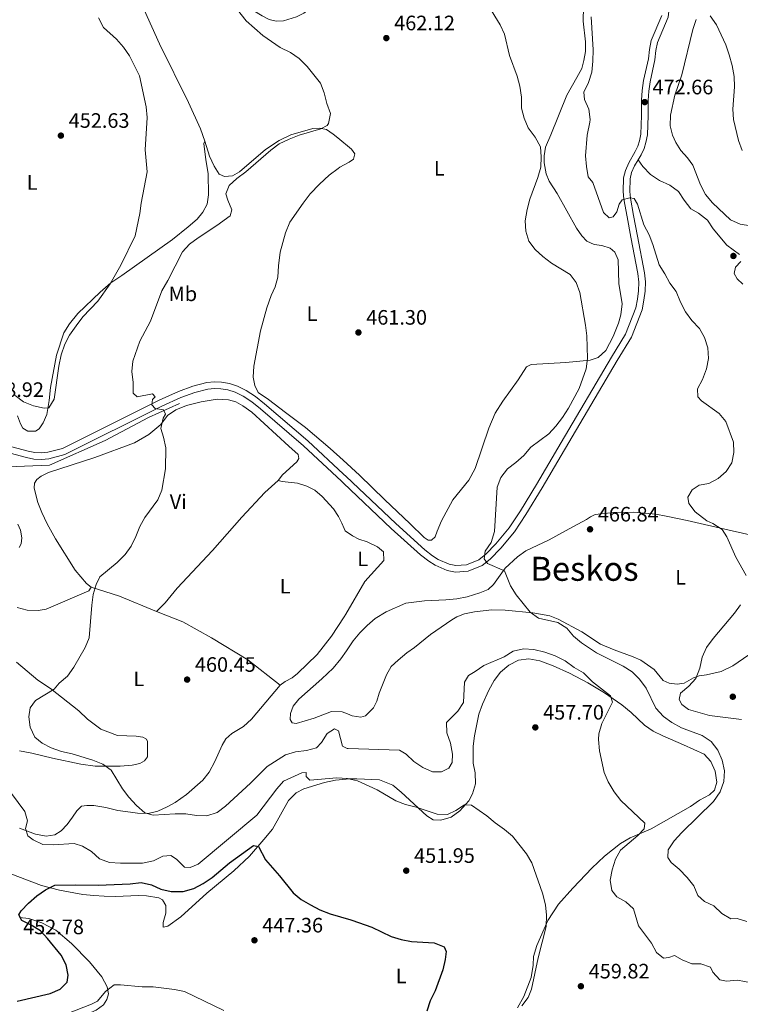
# Model space of a CAD drawing. Units: metres. Extents: x 614690 to 621621, y 4701617 to 4706360.
# Drawn here: x 618002 to 618347, y 4703494 to 4703966 of the extents above; entities that cross this region are included whole.
import ezdxf
from ezdxf.enums import TextEntityAlignment as Align

# ---------------------------------------------------------------- set-up
doc = ezdxf.new("R2010")
doc.units = ezdxf.units.M
doc.header["$MEASUREMENT"] = 0
doc.linetypes.add('DGN Style 3', pattern=[122.20432000000002, 87.28880000000001, -34.91552000000001])
for name, color, linetype, lineweight in [('Nivel 13', 7, 'Continuous', 0), ('Nivel 21', 7, 'Continuous', 0), ('Nivel 36', 7, 'Continuous', 0), ('Nivel 37', 7, 'Continuous', 0), ('Nivel 4', 7, 'Continuous', 0), ('Nivel 41', 7, 'Continuous', 0), ('Nivel 45', 7, 'Continuous', 0), ('Nivel 5', 7, 'Continuous', 0), ('Nivel 7', 7, 'Continuous', 0)]:
    doc.layers.add(name, color=color, linetype=linetype, lineweight=lineweight)
doc.styles.add('Style-Arial', font='txt')
doc.styles.add('Style-Arial Narrow', font='txt')
doc.styles.add('Style-Times New Roman', font='txt')

# ---------------------------------------------------------------- blocks, each defined once
blk = doc.blocks.new('5PATER')
at = {"layer": 'Nivel 7', "linetype": 'Continuous', "lineweight": 0}
h = blk.add_hatch(color=51, dxfattribs=at)
edge = h.paths.add_edge_path()
edge.add_ellipse((0.02776437997817993, 0.03495976328849792), major_axis=(-10.95721237942168, -11.10700355961716), ratio=0.9994222409660317, start_angle=0, end_angle=360)

msp = doc.modelspace()

# ---------------------------------------------------------------- linework, layer by layer
at = {"layer": 'Nivel 13', "color": 4, "linetype": 'Continuous', "lineweight": 0}
msp.add_polyline3d([(618078.4299999997, 4703781.779999999, 460.1), (618063.620000001, 4703775.109999999, 459.79), (618042.879999999, 4703764, 457.46), (618016.2100000009, 4703752.15, 455.97), (617996.2100000009, 4703751.41, 455), (617982.1400000006, 4703758.810000001, 455), (617960.6600000001, 4703758.810000001, 455), (617941.3999999985, 4703756.59, 453.45), (617911.7800000012, 4703755.85, 450), (617888.0799999982, 4703752.890000001, 448.8), (617874, 4703746.220000001, 447.72), (617867.3399999999, 4703734.369999999, 446.86), (617859.370000001, 4703715.66, 445.61), (617846.7800000012, 4703700.470000001, 445), (617820.8599999994, 4703674.550000001, 444.16), (617791.9699999988, 4703644.18, 440.66), (617743.0799999982, 4703590.84, 438.26), (617697.5199999996, 4703537.880000001, 435.69)], dxfattribs=at)
at = {"layer": 'Nivel 21', "color": 7, "linetype": 'Continuous', "lineweight": 0}
for points in [[(618298.4400000013, 4703898.59, 471.44), (618299.870000001, 4703901.050000001, 471.68), (618301.2899999991, 4703904.060000001, 472.19), (618302.1799999997, 4703906.9, 472.36), (618302.9299999997, 4703910.59, 472.36), (618303.3200000003, 4703919.790000001, 472.48), (618303.2699999996, 4703927.119999999, 472.7), (618303.5199999996, 4703931.6, 472.87), (618304.1799999997, 4703936.050000001, 472.87), (618306.5100000016, 4703946.49, 473.04), (618306.9800000004, 4703951, 473.04), (618307.8000000007, 4703954.810000001, 473.04), (618312.8999999985, 4703967.050000001, 473.21), (618313.3500000015, 4703971.290000001, 473.21), (618312.6099999994, 4703975.43, 473.21), (618311.7300000004, 4703978.24, 473.21), (618311.620000001, 4703980.76, 473.38), (618312.1700000018, 4703983.609999999, 473.38), (618314.8200000003, 4703990.33, 473.38)], [(618157.1799999997, 4703743.529999999, 462.85), (618180.0700000003, 4703721.800000001, 463.25), (618194.0799999982, 4703709.17, 463.52), (618198.0199999996, 4703706.119999999, 463.61), (618201.0799999982, 4703704.17, 463.69), (618206.8500000015, 4703701.689999999, 463.86), (618210.8399999999, 4703700.869999999, 464.2), (618216.9100000001, 4703701.279999999, 464.54), (618223.6700000018, 4703703.99, 464.71), (618227.5500000007, 4703707.15, 464.84), (618232.5500000007, 4703712.4, 465.22), (618239.1000000015, 4703720.290000001, 465.22), (618244.6600000001, 4703728.58, 465.65), (618252.4299999997, 4703741.369999999, 466.24), (618261.5, 4703756.74, 466.45), (618288.4800000004, 4703802.43, 467.09), (618295.2600000016, 4703813.609999999, 467.09), (618300.3200000003, 4703826.66, 467.43), (618301.2699999996, 4703831.24, 467.43), (618301.8599999994, 4703835.58, 467.6), (618301.9200000018, 4703840.040000001, 467.77), (618301.5100000016, 4703844.48, 467.77), (618298.0899999999, 4703862.050000001, 468.62), (618296.2899999991, 4703871.83, 469.56), (618294.7600000016, 4703880.18, 469.98), (618294.4400000013, 4703883.460000001, 470.15), (618294.6700000018, 4703889.51, 470.66), (618295.3500000015, 4703892.540000001, 471), (618296.8000000007, 4703895.76, 471.17), (618298.4400000013, 4703898.59, 471.44)], [(618157.1799999997, 4703743.529999999, 462.85), (618156.2199999988, 4703744.439999999, 462.84), (618137.9200000018, 4703761.449999999, 461.82), (618117.3200000003, 4703779.15, 461.35), (618113.1600000001, 4703782.540000001, 461.31), (618108.9800000004, 4703785.290000001, 461.31), (618105.1999999993, 4703787.130000001, 461.31), (618101.6999999993, 4703788.25, 460.97), (618098.2899999991, 4703788.84, 460.8), (618095.3500000015, 4703789.01, 460.8), (618092.129999999, 4703788.699999999, 460.8), (618085.8299999982, 4703787.040000001, 460.75), (618079.1799999997, 4703784.6, 460.36), (618070.0599999987, 4703780.52, 459.95), (618023.4600000009, 4703757.279999999, 458.93), (618015.9200000018, 4703755.220000001, 458.76), (618012.2600000016, 4703754.960000001, 458.42), (618008.6900000013, 4703755.1, 458.42), (618005.1900000013, 4703755.779999999, 458.08), (617997.2300000004, 4703758, 457.74)]]:
    msp.add_polyline3d(points, dxfattribs=at)
at = {"layer": 'Nivel 21', "color": 7, "linetype": 'DGN Style 3', "lineweight": 0}
for points in [[(618157.1000000015, 4703747.939999999, 462.77), (618158.379999999, 4703746.75, 462.84), (618182.2199999988, 4703724.130000001, 463.25), (618196.120000001, 4703711.609999999, 463.52), (618199.8399999999, 4703708.710000001, 463.61), (618202.5599999987, 4703706.98, 463.69), (618207.8000000007, 4703704.73, 463.86), (618211.0500000007, 4703704.060000001, 464.2), (618216.1999999993, 4703704.41, 464.54), (618222.0399999991, 4703706.75, 464.71), (618225.3900000006, 4703709.48, 464.84), (618230.1799999997, 4703714.5, 465.22), (618236.5599999987, 4703722.189999999, 465.22), (618241.9899999984, 4703730.290000001, 465.65), (618249.7100000009, 4703742.99, 466.24), (618261.5599999987, 4703763.07, 466.52), (618285.75, 4703804.040000001, 467.09), (618292.3999999985, 4703815.01, 467.09), (618297.2800000012, 4703827.560000001, 467.43), (618298.1400000006, 4703831.77, 467.43), (618298.6900000013, 4703835.810000001, 467.6), (618298.75, 4703839.92, 467.77), (618298.370000001, 4703844.029999999, 467.77), (618294.9800000004, 4703861.460000001, 468.62), (618293.1700000018, 4703871.25, 469.56), (618291.620000001, 4703879.75, 469.98), (618291.2600000016, 4703883.369999999, 470.15), (618291.5199999996, 4703889.91, 470.66), (618292.3299999982, 4703893.550000001, 471), (618293.9800000004, 4703897.210000001, 471.17), (618297.0599999987, 4703902.529999999, 471.68), (618298.3399999999, 4703905.210000001, 472.19), (618299.1099999994, 4703907.689999999, 472.36), (618299.7800000012, 4703910.970000001, 472.36), (618300.1499999985, 4703919.85, 472.48), (618300.1000000015, 4703927.199999999, 472.7), (618300.3599999994, 4703931.92, 472.87), (618301.0599999987, 4703936.630000001, 472.87), (618303.379999999, 4703947.01, 473.04), (618303.8500000015, 4703951.5, 473.04), (618304.7600000016, 4703955.75, 473.04), (618309.8000000007, 4703967.85, 473.21)], [(618298.4400000013, 4703898.59, 471.44), (618300.7699999996, 4703895.4, 471.44), (618304.4100000001, 4703891.52, 471.61), (618308.75, 4703888.640000001, 472.12), (618313.6900000013, 4703886.42, 472.12), (618317.8900000006, 4703883.369999999, 472.12), (618320.5100000016, 4703879.290000001, 472.46), (618323.6999999993, 4703875.060000001, 472.63), (618327.4400000013, 4703873, 472.97), (618331.6799999997, 4703869.73, 473.14), (618334.379999999, 4703865.51, 473.31), (618341.0399999991, 4703857.619999999, 473.48), (618347.129999999, 4703853.140000001, 473.65)], [(617998.1000000015, 4703761.050000001, 457.74), (618005.9200000018, 4703758.859999999, 458.08), (618009.0599999987, 4703758.26, 458.42), (618012.2100000009, 4703758.130000001, 458.42), (618015.379999999, 4703758.35, 458.76), (618022.3299999982, 4703760.25, 458.93), (618068.7100000009, 4703783.390000001, 459.95), (618077.9800000004, 4703787.540000001, 460.36), (618084.879999999, 4703790.07, 460.75), (618091.5700000003, 4703791.82, 460.8), (618095.2899999991, 4703792.189999999, 460.8), (618098.6499999985, 4703791.99, 460.8), (618102.4600000009, 4703791.34, 460.97), (618106.379999999, 4703790.08, 461.31), (618110.5500000007, 4703788.050000001, 461.31), (618115.0300000012, 4703785.1, 461.31), (618119.3500000015, 4703781.58, 461.35), (618140.0300000012, 4703763.810000001, 461.82), (618157.1000000015, 4703747.939999999, 462.77)]]:
    msp.add_polyline3d(points, dxfattribs=at)
at = {"layer": 'Nivel 36', "color": 92, "linetype": 'Continuous', "lineweight": 0, "extrusion": (0.05979773477711511, 0.1902271468674344, 0.979917273809479), "elevation": 932178.4672684026, "flags": 128}
msp.add_lwpolyline([(820926.0609959178, -4578619.441890411), (820945.2554459348, -4578621.146967668), (820959.4277040474, -4578621.146967664)], dxfattribs=at)
at = {"layer": 'Nivel 36', "color": 92, "linetype": 'Continuous', "lineweight": 0}
for points in [[(618109.0799999982, 4703986.810000001, 461.08), (618108.1400000006, 4703983.290000001, 460.68), (618107.8999999985, 4703979.369999999, 460.68), (618108.4400000013, 4703976.33, 460.34), (618110.0100000016, 4703973.470000001, 460.16), (618113.7199999988, 4703970.34, 460), (618118.1900000013, 4703967.630000001, 460), (618121.4800000004, 4703965.890000001, 460), (618124.9400000013, 4703965.130000001, 460.16), (618128.4200000018, 4703965.300000001, 460.68), (618134.620000001, 4703967.18, 461.02), (618138.0599999987, 4703968.960000001, 461.18), (618145.6099999994, 4703974.5, 461.86), (618151.7600000016, 4703980.57, 462.54), (618153.1400000006, 4703982.140000001, 462.74)], [(618090.7300000004, 4703907.540000001, 456.6), (618088.5199999996, 4703913.390000001, 456.26), (618082.8599999994, 4703926.07, 455.92), (618068.9200000018, 4703954.27, 456.08), (618061.5199999996, 4703970.57, 457.1), (618058.3000000007, 4703978.130000001, 457.32)], [(618272.1900000013, 4703971.960000001, 468.49), (618272.0500000007, 4703965.140000001, 468.15), (618273.1999999993, 4703955.220000001, 467.98), (618273.1600000001, 4703950.58, 467.81), (618272.4699999988, 4703946.279999999, 467.64), (618271.4699999988, 4703942.34, 467.64), (618269.120000001, 4703938.029999999, 467.64), (618264.3399999999, 4703929.6, 466.96), (618256.6400000006, 4703910.51, 465.43), (618253.9800000004, 4703904.609999999, 465.26), (618253.4200000018, 4703900.529999999, 465.1), (618253.370000001, 4703897.09, 465.1), (618254.3900000006, 4703891.9, 465.26), (618255.8500000015, 4703888.380000001, 465.77), (618259.6099999994, 4703882.390000001, 465.77), (618268.8299999982, 4703865.779999999, 465.77), (618271.3999999985, 4703862.23, 466.11), (618273.879999999, 4703859.67, 466.11), (618277.4400000013, 4703858.050000001, 466.28), (618281.129999999, 4703857.550000001, 466.45), (618285.1000000015, 4703856.24, 466.62), (618287.3299999982, 4703854.35, 466.62), (618288.8299999982, 4703850.699999999, 466.62), (618289.1400000006, 4703839.27, 466.45), (618290.7399999984, 4703829.51, 466.11), (618290.1499999985, 4703824.220000001, 465.94), (618289.0599999987, 4703820.33, 465.77), (618286.5300000012, 4703813.890000001, 465.77), (618282.9499999993, 4703807.210000001, 465.6), (618279.3399999999, 4703803.75, 465.6), (618275.5199999996, 4703802.560000001, 465.43), (618263.8500000015, 4703801.449999999, 465.1), (618247.2399999984, 4703800.529999999, 463.9), (618244.9800000004, 4703799.300000001, 463.74), (618240.879999999, 4703793.029999999, 463.74), (618233.5199999996, 4703782.810000001, 463.4), (618229.9699999988, 4703777.15, 462.88), (618226.8299999982, 4703769.93, 462.72), (618220.2800000012, 4703750.58, 462.72), (618217.2699999996, 4703745, 462.72), (618209.5700000003, 4703735.5, 462.72), (618204.0799999982, 4703725.439999999, 462.72), (618202.120000001, 4703720.540000001, 463.22), (618201.1499999985, 4703717.76, 463.22), (618199.4100000001, 4703716.290000001, 463.22), (618197.7600000016, 4703716.290000001, 463.22), (618195.879999999, 4703717.550000001, 463.22), (618189.0199999996, 4703724.16, 463.22), (618176.9400000013, 4703735.550000001, 462.38), (618164.870000001, 4703747.380000001, 461.86), (618156.9899999984, 4703754.5, 461.58)], [(618326.25, 4703965.939999999, 470.07), (618324.6499999985, 4703961.029999999, 470.24), (618319.370000001, 4703939.4, 471.09), (618316.0799999982, 4703929.630000001, 471.6), (618313.9600000009, 4703919.960000001, 471.77), (618313.879999999, 4703914.92, 471.77), (618314.9200000018, 4703910.439999999, 471.77), (618316.4800000004, 4703906.869999999, 471.77), (618318.9299999997, 4703903.15, 471.77), (618322.1400000006, 4703899.550000001, 471.77), (618324.6799999997, 4703896.050000001, 471.6), (618328.3099999987, 4703886.59, 471.6), (618330.8299999982, 4703881.98, 471.6), (618334.1099999994, 4703878.01, 471.6), (618342.6900000013, 4703869.859999999, 471.43), (618347.3200000003, 4703867.689999999, 471.26), (618352.4200000018, 4703866.93, 471.09)], [(618154.379999999, 4703909.109999999, 461.48), (618152.25, 4703910.84, 461.36), (618149.0500000007, 4703913.07, 460.84), (618145.7300000004, 4703913.83, 460.68), (618142.4299999997, 4703913.689999999, 460.5), (618131.9100000001, 4703910.640000001, 460), (618126.3099999987, 4703907.810000001, 459.82), (618119.7699999996, 4703903.529999999, 459.48), (618107.3500000015, 4703892.9, 459.14), (618104, 4703890.9, 459.14), (618100.1600000001, 4703890.6, 458.8), (618097.4699999988, 4703891.699999999, 458.64), (618095.120000001, 4703895.51, 458.3), (618092.8900000006, 4703900.300000001, 457.78), (618090.7300000004, 4703907.540000001, 456.6)], [(618090.7300000004, 4703907.540000001, 456.6), (618090.25, 4703906.43, 456.6), (618091.1000000015, 4703898.57, 456.6), (618092.2600000016, 4703892.07, 456.6), (618092.4299999997, 4703881.810000001, 456.94), (618091.7699999996, 4703877.279999999, 457.28), (618089.6600000001, 4703873.460000001, 457.28), (618086.9800000004, 4703870.15, 457.28), (618082.7300000004, 4703866.390000001, 456.94), (618075.0799999982, 4703860.359999999, 456.42), (618050.8900000006, 4703843.140000001, 455.06), (618045.620000001, 4703839.630000001, 455.06), (618040.4100000001, 4703835.140000001, 455.06), (618029.6999999993, 4703824.869999999, 454.72), (618025.6900000013, 4703819.939999999, 454.72), (618023.0300000012, 4703815.6, 454.56), (618019.4800000004, 4703805, 454.56), (618016.6000000015, 4703789.48, 454.72), (618016.0700000003, 4703783.210000001, 454.72), (618014.9499999993, 4703776.51, 455.4), (618013.1900000013, 4703772.41, 455.92), (618011.1499999985, 4703769.65, 455.92), (618009.4299999997, 4703768.540000001, 456.08), (618005.8200000003, 4703768.51, 456.08), (618003.4499999993, 4703770, 456.08), (618002.2100000009, 4703771.949999999, 456.08), (618000.7600000016, 4703775.779999999, 455.92)], [(618154.620000001, 4703894.43, 463.06), (618155.4200000018, 4703895.01, 463.06), (618159.9499999993, 4703897.43, 462.88), (618161.8999999985, 4703898.939999999, 462.54), (618162.6000000015, 4703901.51, 462.2), (618160.9699999988, 4703903.779999999, 461.86), (618154.379999999, 4703909.109999999, 461.48)], [(618156.9899999984, 4703754.5, 461.58), (618150.6900000013, 4703760.210000001, 461.36), (618138.8900000006, 4703770.25, 461.36), (618129.2800000012, 4703777.42, 461.18), (618121.25, 4703783.66, 461.36), (618116.2600000016, 4703787.050000001, 461.36), (618114.5700000003, 4703790.439999999, 461.52), (618113.870000001, 4703794.34, 461.52), (618114.1099999994, 4703799.640000001, 462.04), (618117.379999999, 4703816.58, 461.86), (618120.3599999994, 4703827.68, 462.04), (618122.4400000013, 4703833.51, 462.04), (618124.379999999, 4703837.74, 462.04), (618125.6700000018, 4703842.34, 462.2), (618125.9499999993, 4703847.810000001, 462.54), (618126.8000000007, 4703854.25, 462.54), (618129.3299999982, 4703863.640000001, 462.72), (618131.4699999988, 4703868.66, 462.72), (618137.7399999984, 4703877.890000001, 463.06), (618141.25, 4703882.25, 463.06), (618145.6099999994, 4703886.859999999, 463.06), (618150.2800000012, 4703891.279999999, 463.06), (618154.620000001, 4703894.43, 463.06)], [(618348.6600000001, 4703839.040000001, 474.21), (618345.9600000009, 4703841.609999999, 474.21), (618344.4600000009, 4703844.1, 474.21), (618345.2100000009, 4703847.109999999, 474.21), (618347.6799999997, 4703849.859999999, 474.04)], [(618036.1700000018, 4703693.630000001, 460.33), (618033.9400000013, 4703695.470000001, 460.5), (618028.4100000001, 4703701.82, 460.5), (618019.0599999987, 4703716.880000001, 459.82), (618015.0700000003, 4703723.99, 459.65), (618012.4100000001, 4703729.540000001, 459.31), (618010.5399999991, 4703734.279999999, 459.31), (618008.8500000015, 4703741.140000001, 458.97), (618009.0100000016, 4703743.59, 458.8), (618010.0399999991, 4703745.35, 458.8), (618012.1799999997, 4703746.939999999, 458.8), (618015.620000001, 4703748.710000001, 458.8), (618037.9200000018, 4703755.859999999, 458.63), (618056.9699999988, 4703762.869999999, 458.8), (618063.8099999987, 4703766.869999999, 459.31), (618069.5199999996, 4703771.710000001, 459.65), (618072.8000000007, 4703775.99, 460.16), (618076.7100000009, 4703778.73, 460.33), (618081.8000000007, 4703780.73, 460.5), (618088.8999999985, 4703782.630000001, 460.67), (618096.6000000015, 4703783.85, 461.01), (618101.9800000004, 4703783.57, 460.84), (618105.4800000004, 4703782.529999999, 460.84), (618108.8200000003, 4703780.699999999, 460.84), (618113.2300000004, 4703777.59, 460.67), (618130.879999999, 4703761.369999999, 460.84), (618135.3599999994, 4703757.24, 461.18), (618135.7100000009, 4703755.359999999, 461.18), (618134.8200000003, 4703753.82, 461.18), (618127.9200000018, 4703747.5, 461.35), (618125.879999999, 4703744.84, 461.35)], [(618125.879999999, 4703744.84, 461.35), (618119.4400000013, 4703739.130000001, 461.52), (618108.370000001, 4703727.27, 461.35), (618094.3399999999, 4703711.290000001, 461.01), (618077.3399999999, 4703693.119999999, 461.18), (618071.5799999982, 4703686.189999999, 461.01), (618067.5, 4703682.029999999, 460.67)], [(618125.879999999, 4703744.84, 461.35), (618127.6999999993, 4703744.34, 461.35), (618135.0300000012, 4703743.560000001, 461.35), (618139.629999999, 4703742.1, 461.52), (618143.4100000001, 4703740.17, 461.69), (618146.9800000004, 4703737.17, 462.03), (618152.3000000007, 4703731.27, 462.2), (618154.7399999984, 4703727.640000001, 462.2), (618156.3000000007, 4703724.300000001, 462.71), (618157.5500000007, 4703721.76, 462.71)], [(618158.5399999991, 4703663.199999999, 462.63), (618161.7199999988, 4703667.890000001, 462.63), (618164.9899999984, 4703671.77, 462.63), (618168.4800000004, 4703675.369999999, 462.63), (618172.2699999996, 4703678.65, 462.63), (618177.620000001, 4703681.890000001, 462.63), (618187, 4703686.01, 462.63), (618196.0399999991, 4703687.09, 462.97), (618206.3099999987, 4703687.57, 463.14), (618211.4899999984, 4703688.140000001, 463.48), (618216.4200000018, 4703689.08, 463.65), (618222.5399999991, 4703690.960000001, 464.33), (618226.5, 4703692.59, 464.5), (618229.1600000001, 4703694.970000001, 464.67), (618234.7600000016, 4703702.84, 465.01), (618240.5799999982, 4703708.290000001, 465.18), (618244.620000001, 4703711.040000001, 465.18), (618255.7800000012, 4703716.300000001, 465.52), (618265.3299999982, 4703721.609999999, 466.03), (618273.6999999993, 4703726.199999999, 466.03), (618275.6000000015, 4703727.35, 466.37), (618277.8200000003, 4703728.540000001, 466.37), (618286.629999999, 4703729.560000001, 466.71), (618296.2600000016, 4703729.58, 467.22), (618306.9899999984, 4703728.640000001, 467.9), (618311.9100000001, 4703727.75, 468.24), (618322.0300000012, 4703725.57, 468.41), (618342.1999999993, 4703721.040000001, 469.6), (618367.6499999985, 4703715.310000001, 470.62)], [(618000.9400000013, 4703723.890000001, 455.4), (618002.2800000012, 4703720.949999999, 455.74), (618002.8500000015, 4703717.33, 455.91), (618002.5500000007, 4703714.48, 456.08), (618001.6099999994, 4703712.630000001, 456.08)], [(618157.5500000007, 4703721.76, 462.71), (618158.0300000012, 4703720.77, 462.71), (618161.5300000012, 4703718.27, 462.71), (618164.4800000004, 4703716.76, 462.71), (618168.5, 4703715.449999999, 462.71), (618173.4600000009, 4703712.99, 462.71), (618176.3399999999, 4703710.640000001, 462.71), (618176.4499999993, 4703706.49, 462.71), (618167.3900000006, 4703696.439999999, 462.54), (618158.2399999984, 4703680.710000001, 462.54)], [(618010.7199999988, 4703682.470000001, 458.8), (618014.5300000012, 4703683.17, 458.97), (618035.1000000015, 4703691.92, 460.33), (618036.1700000018, 4703693.630000001, 460.33)], [(618000.6799999997, 4703683.99, 458.12), (618005.5100000016, 4703682.66, 458.63), (618010.7199999988, 4703682.470000001, 458.8)], [(618067.5, 4703682.029999999, 460.67), (618080.1099999994, 4703677.09, 460.5), (618093.8999999985, 4703669.310000001, 460.67), (618111.3099999987, 4703658.84, 461.01), (618126.75, 4703646.699999999, 462.71)], [(618158.2399999984, 4703680.710000001, 462.54), (618157.5199999996, 4703679.460000001, 462.54), (618151.3399999999, 4703670.140000001, 462.54), (618144.5399999991, 4703661.41, 462.54), (618135.1099999994, 4703652.35, 462.54), (618132.4699999988, 4703650.189999999, 462.71), (618129.1600000001, 4703648.460000001, 462.71), (618126.75, 4703646.699999999, 462.71)], [(618356.629999999, 4703664.790000001, 471.98), (618343.8299999982, 4703656.029999999, 471.81), (618338.3099999987, 4703653.18, 471.47), (618331.2699999996, 4703651.67, 470.96), (618327.7800000012, 4703651.09, 470.45), (618325.0399999991, 4703650.18, 470.28), (618320.4699999988, 4703647.66, 469.94), (618317.1099999994, 4703647.210000001, 469.43), (618313.379999999, 4703647.619999999, 468.92), (618310.5100000016, 4703648.939999999, 468.58), (618306.2300000004, 4703654.140000001, 468.24), (618299.75, 4703658.720000001, 467.56), (618296.129999999, 4703660.33, 467.22), (618286.9899999984, 4703663.640000001, 466.88), (618280.4600000009, 4703666.35, 466.37), (618271.4100000001, 4703672.23, 465.69), (618260.0399999991, 4703678.380000001, 465.69), (618256.120000001, 4703680.01, 465.52), (618247.9499999993, 4703681.300000001, 465.35), (618234.75, 4703682.689999999, 465.35), (618228.3299999982, 4703682.859999999, 465.18), (618219.9699999988, 4703681.890000001, 464.67), (618215.1700000018, 4703680.859999999, 464.16), (618211.5700000003, 4703679.529999999, 464.16), (618209.0799999982, 4703678.040000001, 463.99), (618198.8500000015, 4703670.92, 463.99), (618191.2399999984, 4703664.76, 463.82), (618187.4600000009, 4703662.140000001, 463.65), (618183.4499999993, 4703658.73, 463.65), (618180.0599999987, 4703655.57, 463.31), (618177.8200000003, 4703651.710000001, 463.31), (618174.3200000003, 4703642.85, 463.14), (618173.1400000006, 4703639.040000001, 463.14), (618171.5899999999, 4703635.880000001, 463.14), (618167.7300000004, 4703631.93, 463.14), (618165.5300000012, 4703631.359999999, 462.97), (618161.3200000003, 4703632.060000001, 462.8), (618159.0500000007, 4703632.92, 462.8)], [(618159.0500000007, 4703632.92, 462.8), (618156.5100000016, 4703633.880000001, 462.8), (618151.3399999999, 4703633.98, 462.8), (618143.1000000015, 4703630.82, 462.8), (618134.379999999, 4703628.34, 462.63), (618132.4699999988, 4703628.699999999, 462.63), (618131.620000001, 4703630.199999999, 462.63), (618131.7899999991, 4703633.09, 462.63), (618132.9600000009, 4703636.630000001, 462.63), (618135.8099999987, 4703640.02, 462.63), (618146.7300000004, 4703649.67, 462.63), (618152.1400000006, 4703654.869999999, 462.63), (618155.870000001, 4703659.27, 462.63), (618158.5399999991, 4703663.199999999, 462.63)], [(618001.8299999982, 4703615.27, 456.25), (618007.6400000006, 4703614.130000001, 456.59), (618017.6400000006, 4703611.67, 457.44), (618031.120000001, 4703608.76, 457.78), (618038.0500000007, 4703607.9, 458.63), (618049.9899999984, 4703607.790000001, 459.99), (618055.75, 4703608.26, 460.33), (618059.4299999997, 4703609.09, 460.67), (618061.6999999993, 4703610.41, 460.84), (618063.2199999988, 4703612.33, 461.01), (618063.1499999985, 4703619.6, 460.84), (618062.6900000013, 4703620.73, 460.84), (618060.8500000015, 4703621.800000001, 460.84), (618057.6999999993, 4703622.199999999, 461.01), (618048.7899999991, 4703622.58, 461.18), (618040.7600000016, 4703625.52, 460.67), (618034.3900000006, 4703630.42, 460.16), (618030.2199999988, 4703634.369999999, 459.99), (618016.6000000015, 4703645.09, 459.99), (618010.5599999987, 4703649.09, 459.82), (618000.3200000003, 4703657.66, 459.14)], [(618159.5799999982, 4703601.720000001, 454.93), (618163.5399999991, 4703601.82, 455.06), (618174.3599999994, 4703601.25, 455.23), (618180.7600000016, 4703598.720000001, 455.23), (618184.8500000015, 4703595.35, 455.06), (618197.1600000001, 4703584.050000001, 454.55), (618200.2199999988, 4703582.130000001, 454.38), (618203.8299999982, 4703581.949999999, 454.38), (618208.7699999996, 4703583.41, 454.38), (618213, 4703586.460000001, 454.38), (618217.3299999982, 4703591.25, 455.06), (618218.9800000004, 4703594.550000001, 455.57), (618220.5399999991, 4703599.449999999, 455.91), (618220.3299999982, 4703604.720000001, 455.91), (618219.3000000007, 4703609.34, 456.76), (618219.3399999999, 4703617.449999999, 456.93), (618219.9200000018, 4703622.43, 457.1), (618222.120000001, 4703632.710000001, 458.12), (618223.7699999996, 4703637.52, 458.12), (618226.8099999987, 4703644.300000001, 458.29), (618229.3399999999, 4703648.91, 458.8), (618232.4400000013, 4703652.93, 458.8), (618236.4499999993, 4703656.25, 458.97), (618241.1600000001, 4703658.710000001, 459.14), (618246.0799999982, 4703659.33, 458.97), (618251.3099999987, 4703658.34, 458.97), (618257.7100000009, 4703655.98, 458.63), (618265.5899999999, 4703652.42, 458.8), (618274.2899999991, 4703647.73, 459.48), (618282.3299999982, 4703643.01, 459.82), (618290.6099999994, 4703637.32, 460.5), (618295.0599999987, 4703633.630000001, 460.84), (618301.5100000016, 4703627.49, 461.69), (618305.6700000018, 4703624.67, 462.03), (618310.25, 4703622.449999999, 462.03), (618320.2199999988, 4703618.140000001, 462.71), (618330.1400000006, 4703613.560000001, 462.88), (618333.3900000006, 4703610.08, 463.22), (618335.4100000001, 4703605.390000001, 463.22), (618336.2600000016, 4703600.15, 463.22), (618335.129999999, 4703596.390000001, 463.39), (618332.620000001, 4703594.09, 463.22), (618327.9600000009, 4703591.49, 463.05), (618323.5199999996, 4703588.529999999, 462.71), (618304.6400000006, 4703577.82, 461.18), (618294.5899999999, 4703573.529999999, 460.16), (618289.9699999988, 4703570.84, 459.82), (618282.3200000003, 4703564.609999999, 458.63), (618276.2899999991, 4703558.880000001, 457.95), (618270.2800000012, 4703552.66, 456.93), (618267.120000001, 4703549.27, 455.91), (618260.2300000004, 4703541.699999999, 455.23), (618255.1600000001, 4703533.859999999, 455.06), (618249.8299999982, 4703521.84, 454.89), (618248.3099999987, 4703516.619999999, 454.89), (618248.0599999987, 4703512.43, 454.89), (618247.1400000006, 4703506.439999999, 454.89), (618243.7199999988, 4703497.4, 454.89), (618240.6799999997, 4703491.949999999, 454.89)], [(618126.75, 4703646.699999999, 462.71), (618112.9800000004, 4703630.4, 462.71), (618109.2699999996, 4703626.890000001, 462.54), (618103.5599999987, 4703623.529999999, 462.37), (618100.6799999997, 4703620.93, 462.2), (618098.9899999984, 4703617.99, 462.03), (618095.5199999996, 4703610.109999999, 461.69), (618092.8000000007, 4703604.970000001, 461.35), (618089.75, 4703601.08, 461.18), (618081.8500000015, 4703594.26, 461.01), (618076.3500000015, 4703590.49, 460.84), (618072.5500000007, 4703588.41, 460.84), (618068.0799999982, 4703586.34, 460.5), (618063.5, 4703585.130000001, 460.16), (618058.4200000018, 4703585.27, 460.16), (618055, 4703585.810000001, 460.16), (618048.9200000018, 4703586.65, 459.48), (618043.2100000009, 4703588.1, 459.31), (618037.4800000004, 4703588.970000001, 458.46), (618034.1400000006, 4703589.060000001, 458.12), (618031.5, 4703588.640000001, 457.44), (618029.2100000009, 4703586.43, 456.93), (618027.2100000009, 4703583.369999999, 456.93), (618024.6099999994, 4703579.83, 456.42), (618021.8200000003, 4703576.91, 456.25), (618018.7800000012, 4703574.99, 456.08), (618014.5700000003, 4703574.35, 455.74), (618009.5100000016, 4703575.199999999, 455.57), (618001.8299999982, 4703578.09, 455.23)], [(617997.6600000001, 4703556.18, 451.66), (618012.3999999985, 4703550.65, 450.3), (618021.0300000012, 4703548.41, 449.79), (618032.1999999993, 4703546.23, 448.94), (618037.3599999994, 4703545.77, 448.77), (618042.4400000013, 4703545.449999999, 448.09), (618047.7399999984, 4703545.35, 448.09), (618058.8500000015, 4703545.810000001, 448.77), (618062.7199999988, 4703545.699999999, 449.11), (618068.5399999991, 4703544.74, 449.11), (618070.3399999999, 4703543.800000001, 449.11), (618071.9600000009, 4703540.99, 448.77), (618071.8999999985, 4703537.380000001, 447.92), (618070.75, 4703532.859999999, 447.58), (618070.6499999985, 4703530.59, 446.9), (618072.9299999997, 4703531.07, 447.07), (618079.120000001, 4703535.58, 447.92), (618091.6900000013, 4703546.91, 448.09), (618104.5599999987, 4703557.609999999, 448.6), (618112.0199999996, 4703564.67, 449.62), (618118.879999999, 4703572.6, 450.64), (618123.0300000012, 4703577.66, 451.66), (618130.8500000015, 4703591.35, 453.87), (618134.379999999, 4703595, 454.04), (618138.0899999999, 4703596.949999999, 454.55), (618148.0700000003, 4703600.060000001, 454.72), (618153.2699999996, 4703601.119999999, 454.89), (618158.5, 4703601.689999999, 454.89), (618159.5799999982, 4703601.720000001, 454.93)], [(618017.2699999996, 4703476.290000001, 443.84), (618020.2199999988, 4703480.09, 443.84), (618023.3399999999, 4703483.210000001, 444.01), (618030.8999999985, 4703487.51, 444.01), (618038.620000001, 4703490.859999999, 444.52), (618041.9899999984, 4703493.4, 444.69), (618043.6600000001, 4703495.939999999, 444.69), (618044.4499999993, 4703498.68, 444.86), (618043.7399999984, 4703502.09, 445.03), (618041.2800000012, 4703506.790000001, 445.37), (618035.4200000018, 4703514, 446.22), (618026.75, 4703522.84, 447.41), (618019.2100000009, 4703529.24, 448.09), (618012.5300000012, 4703532.77, 448.94), (618006.2100000009, 4703534.77, 449.45), (618001.7199999988, 4703535.290000001, 449.79)]]:
    msp.add_polyline3d(points, dxfattribs=at)
at = {"layer": 'Nivel 4', "color": 30, "linetype": 'Continuous', "lineweight": 30, "elevation": 450, "flags": 128}
for points in [[(618085.3999999985, 4703549.24), (618089.8500000015, 4703551.529999999), (618094.25, 4703554.380000001), (618102.5, 4703561.470000001), (618114.0500000007, 4703569.76), (618116.3200000003, 4703569.34), (618119.7100000009, 4703562.970000001), (618126.4899999984, 4703555.290000001), (618133, 4703547.08), (618136.8500000015, 4703543.9), (618141.3099999987, 4703541.279999999), (618145.7600000016, 4703539), (618150.6900000013, 4703537.1), (618160.7300000004, 4703534.17)], [(618000.6600000001, 4703495.199999999), (618016.4800000004, 4703498.800000001), (618021.3099999987, 4703500.939999999), (618024.5700000003, 4703504.279999999), (618025.1499999985, 4703507.699999999), (618024.129999999, 4703512.58), (618021.8000000007, 4703517.24), (618015.25, 4703525.220000001), (618011.8500000015, 4703528.890000001), (618007.4400000013, 4703531.67), (618002.9499999993, 4703533.859999999), (618001.4699999988, 4703536.609999999), (618002.6400000006, 4703538.49), (618006.0399999991, 4703542.15), (618010.0100000016, 4703545.6), (618014.1999999993, 4703548.609999999), (618018.7300000004, 4703550.710000001), (618028.8399999999, 4703550.970000001), (618039.4400000013, 4703550.73), (618054.8399999999, 4703551.5), (618060.120000001, 4703552.07), (618065, 4703550.99), (618069.6000000015, 4703548.83), (618074.5, 4703547.74), (618080.3299999982, 4703547.77), (618085.3999999985, 4703549.24)], [(618160.7300000004, 4703534.17), (618161.129999999, 4703534.050000001), (618170.7399999984, 4703530.689999999), (618180.0799999982, 4703526.130000001), (618184.870000001, 4703524.720000001), (618189.8399999999, 4703523.699999999), (618200.629999999, 4703523.119999999), (618205.4400000013, 4703521.290000001), (618206.3200000003, 4703518.949999999), (618205.9400000013, 4703515.08), (618204.7199999988, 4703510.23), (618201.1600000001, 4703500.189999999), (618198.8000000007, 4703495.390000001), (618197.0599999987, 4703490.359999999)]]:
    msp.add_lwpolyline(points, dxfattribs=at)
at = {"layer": 'Nivel 5', "color": 30, "linetype": 'Continuous', "lineweight": 0, "flags": 128}
for points, elevation in [([(618101, 4703977.43), (618110.5100000016, 4703965.18), (618118.4299999997, 4703958.140000001), (618126.8000000007, 4703952.439999999), (618131.7600000016, 4703950.02), (618135.8299999982, 4703947.119999999), (618139.6900000013, 4703943.380000001), (618146.1099999994, 4703935.4), (618147.8999999985, 4703930.720000001), (618149.2300000004, 4703925.550000001), (618150.9200000018, 4703920.83), (618149.9600000009, 4703916), (618149.25, 4703915.08), (618146.2199999988, 4703913.470000001), (618135.9299999997, 4703910.449999999), (618131.1099999994, 4703908.57), (618126.3200000003, 4703906.25), (618122.2899999991, 4703903.290000001), (618110.3999999985, 4703892.83), (618105.9800000004, 4703889.65), (618102.3200000003, 4703886.290000001), (618100.6999999993, 4703882.26), (618101.6400000006, 4703879.290000001), (618103.6499999985, 4703874.689999999), (618102.8200000003, 4703871.82), (618096.3599999994, 4703867.029999999), (618087.4100000001, 4703861.189999999), (618083.3599999994, 4703858.09), (618079.9600000009, 4703854.42), (618072.8900000006, 4703840.699999999), (618070, 4703835.810000001), (618064.629999999, 4703821.310000001), (618059.5300000012, 4703811.710000001), (618056.1900000013, 4703802.08), (618055.6700000018, 4703797.109999999), (618056.3099999987, 4703791.83), (618056.3399999999, 4703786.699999999), (618058.1700000018, 4703785), (618065.6099999994, 4703786.449999999), (618066.8200000003, 4703784.939999999), (618065.4899999984, 4703783.689999999), (618065.2899999991, 4703781.189999999), (618066.8399999999, 4703779.279999999), (618070.879999999, 4703778.720000001), (618071.8000000007, 4703776.689999999), (618070.629999999, 4703774.67), (618069.5399999991, 4703769.779999999), (618070.879999999, 4703765.66), (618071.9400000013, 4703760.460000001), (618071.7699999996, 4703750.43), (618070.0399999991, 4703740.189999999), (618068.0799999982, 4703735.59), (618061.8399999999, 4703727.130000001), (618059.4600000009, 4703722.73), (618057.620000001, 4703717.93), (618055.3999999985, 4703713.35), (618052.379999999, 4703709.359999999), (618048.5799999982, 4703705.540000001), (618040.370000001, 4703698.699999999), (618038.620000001, 4703694.91), (618037.120000001, 4703690.140000001), (618036.4400000013, 4703685.09), (618035.1499999985, 4703669.369999999), (618033.3200000003, 4703664.720000001), (618027.8099999987, 4703655.35), (618024.8000000007, 4703651.07), (618020.7800000012, 4703647.699999999), (618018.3399999999, 4703644.83), (618009.370000001, 4703639.41), (618006.9499999993, 4703635.779999999), (618006.1999999993, 4703631.43), (618006.8500000015, 4703626.470000001), (618009.1799999997, 4703621.83), (618012.5899999999, 4703618.949999999), (618017.0300000012, 4703616.65), (618021.879999999, 4703614.939999999), (618027.1099999994, 4703613.689999999), (618037.0199999996, 4703610.65), (618041.6900000013, 4703608.880000001), (618045.75, 4703605.949999999), (618051.2199999988, 4703596.98), (618054.2600000016, 4703593.01), (618057.9100000001, 4703588.91), (618061.9100000001, 4703585.449999999), (618065.8900000006, 4703584.27), (618076.4800000004, 4703585.01), (618081.4800000004, 4703585.01), (618086.6600000001, 4703584.109999999), (618091.6600000001, 4703584.07), (618096.629999999, 4703585.65), (618100.5799999982, 4703588.74), (618112.629999999, 4703599.66), (618120.5199999996, 4703607.74), (618129.4100000001, 4703613.199999999), (618134.1499999985, 4703614.779999999), (618139.4499999993, 4703615.290000001), (618144.2600000016, 4703616.65), (618146.5599999987, 4703619.24), (618149.3099999987, 4703623.57)], 460), ([(618226.6900000013, 4703972.52), (618232.2300000004, 4703963.32), (618234.3299999982, 4703958.779999999), (618236.7800000012, 4703948.550000001), (618240.5199999996, 4703938.699999999), (618241.7699999996, 4703933.859999999), (618242.5100000016, 4703928.619999999), (618242.5899999999, 4703923.4), (618243.8000000007, 4703918.51), (618245.6799999997, 4703913.880000001), (618249.0799999982, 4703909.49), (618251.5799999982, 4703904.790000001), (618252.0300000012, 4703900.1), (618251.7199999988, 4703895.109999999), (618250.379999999, 4703890.199999999), (618246.5199999996, 4703879.699999999), (618245.3200000003, 4703874.84), (618244.3200000003, 4703869.41), (618244.5399999991, 4703864.42), (618246.0899999999, 4703859.66), (618249.129999999, 4703855.67), (618252.8200000003, 4703852.24), (618256.9600000009, 4703849.07), (618265.9400000013, 4703843.59), (618268.8200000003, 4703839.720000001), (618270.4600000009, 4703834.99), (618273.3000000007, 4703819.359999999), (618273.9200000018, 4703814.17), (618274.1499999985, 4703803.380000001), (618273.620000001, 4703798.4), (618270.2300000004, 4703788.939999999), (618265.120000001, 4703779.550000001), (618262.1400000006, 4703775.040000001), (618259.0399999991, 4703770.85), (618255.6499999985, 4703767.17), (618247.0799999982, 4703760.74), (618243.7199999988, 4703756.869999999), (618239.879999999, 4703753.41), (618235.8299999982, 4703750.4), (618232.6000000015, 4703746.25), (618230.8299999982, 4703741.57), (618229.6099999994, 4703720.390000001), (618227.9100000001, 4703715.17), (618225.0799999982, 4703711.02), (618224.6600000001, 4703707.199999999), (618226.25, 4703705.1), (618234.3099999987, 4703701.49), (618237.2800000012, 4703694.24), (618239.9499999993, 4703690.01), (618246.6099999994, 4703681.77), (618250.6700000018, 4703678.85), (618259.9699999988, 4703676.67), (618264.1999999993, 4703673.99), (618267.4699999988, 4703670.17), (618271.3299999982, 4703666.91), (618278.5700000003, 4703662.210000001), (618291.2399999984, 4703655.82), (618295.6400000006, 4703653.119999999), (618299.0700000003, 4703649.49), (618302.3599999994, 4703645.290000001), (618307, 4703635.699999999), (618310.5599999987, 4703631.73), (618314.5599999987, 4703628.73), (618319.2300000004, 4703626.25), (618329.1000000015, 4703622.6), (618333.4400000013, 4703619.73), (618336.7199999988, 4703615.58), (618338.8299999982, 4703610.710000001), (618339.9400000013, 4703605.550000001), (618339.620000001, 4703600.57), (618337.8200000003, 4703595.52), (618334.5300000012, 4703590.890000001), (618319.3900000006, 4703576.07), (618315.7199999988, 4703572.060000001), (618312.9299999997, 4703567.720000001), (618312.6600000001, 4703564.07), (618314.3299999982, 4703561.66), (618318.1600000001, 4703558.439999999), (618322.0399999991, 4703554.51), (618325.1499999985, 4703550.5), (618327.0799999982, 4703545.77), (618330.2199999988, 4703542.970000001), (618334.7699999996, 4703540.890000001), (618338.5899999999, 4703537.18), (618342.879999999, 4703534.6), (618345.9699999988, 4703534.76), (618350.5300000012, 4703533.310000001)], 465), ([(618039.6099999994, 4703966.630000001), (618042.120000001, 4703962.1), (618048.25, 4703956.49), (618051.620000001, 4703952.57), (618054.5500000007, 4703948.52), (618059.3999999985, 4703938.93), (618062.5399999991, 4703923.960000001), (618062.9400000013, 4703918.880000001), (618062.1099999994, 4703903.32), (618062.9899999984, 4703892.779999999), (618060.1700000018, 4703877.84), (618059.5300000012, 4703872.880000001), (618057.2899999991, 4703862.23), (618050.4400000013, 4703848.15), (618045.1999999993, 4703839.07), (618039.379999999, 4703830.890000001), (618032.2100000009, 4703823.25), (618028.9400000013, 4703819.07), (618025.8000000007, 4703814.550000001), (618023.4400000013, 4703810.140000001), (618021.8299999982, 4703805.02), (618020.5599999987, 4703799.619999999), (618018.4100000001, 4703783.9), (618015.8399999999, 4703779.689999999), (618013.5599999987, 4703779.439999999), (618008.4699999988, 4703780.609999999), (618003.6600000001, 4703782.52), (617999.7100000009, 4703785.59)], 455), ([(618275.8999999985, 4703967.18), (618276.9400000013, 4703951.380000001), (618276.7600000016, 4703945.85), (618276.2100000009, 4703940.560000001), (618274.6900000013, 4703935.699999999), (618272.4299999997, 4703931.08), (618272.7300000004, 4703927.6), (618274.7399999984, 4703922.949999999), (618275.4600000009, 4703918), (618275.3299999982, 4703916.689999999), (618274.0799999982, 4703910.5), (618273.1499999985, 4703900.449999999), (618273.6900000013, 4703895.33), (618274.5599999987, 4703890.380000001), (618276.7300000004, 4703887.779999999), (618281.9100000001, 4703873.42), (618284.6499999985, 4703870.77), (618286.5399999991, 4703871.32), (618288.1999999993, 4703873.66), (618289.4400000013, 4703877.4), (618290.7399999984, 4703879.369999999), (618294.4600000009, 4703880.43), (618296.5500000007, 4703880.029999999), (618298.129999999, 4703877.35), (618301.1799999997, 4703867.42), (618303.7800000012, 4703862.710000001), (618305.5899999999, 4703858.060000001), (618308.5799999982, 4703848.189999999), (618311.2800000012, 4703843.970000001), (618313.6600000001, 4703839.449999999), (618316.6400000006, 4703835.43), (618318.7300000004, 4703830.35), (618321.1499999985, 4703825.65), (618324.2600000016, 4703821.52), (618327.9100000001, 4703817.77), (618330.2800000012, 4703813.369999999), (618331.870000001, 4703808.49), (618332.2199999988, 4703803.35), (618331.2699999996, 4703798.390000001), (618329.2800000012, 4703793.34), (618326.9400000013, 4703788.76), (618327.0199999996, 4703785.01), (618328.8000000007, 4703782.960000001), (618337.3399999999, 4703776.99), (618340.5899999999, 4703773.18), (618344.120000001, 4703763.210000001), (618344.3900000006, 4703758.210000001), (618343.379999999, 4703753.310000001), (618340.6400000006, 4703749.119999999), (618336.8000000007, 4703745.779999999), (618332.4400000013, 4703743.34), (618327.7100000009, 4703742.630000001), (618324.3599999994, 4703740.35), (618322.3500000015, 4703736.790000001), (618322.7600000016, 4703733.790000001), (618325.7899999991, 4703729.800000001), (618331.3399999999, 4703725.560000001), (618334.3299999982, 4703724.17), (618338.8099999987, 4703721.34), (618341.0799999982, 4703717.85), (618345.3299999982, 4703708.060000001), (618350.2800000012, 4703699.279999999)], 470), ([(618348.4299999997, 4703903.130000001), (618346.6499999985, 4703907.800000001), (618344.2600000016, 4703917.949999999), (618343.8000000007, 4703922.93), (618344.75, 4703933.59), (618344.5399999991, 4703938.59), (618343.5500000007, 4703943.859999999), (618342.1700000018, 4703948.880000001), (618340.5100000016, 4703953.779999999), (618335.9800000004, 4703963.390000001), (618333.0100000016, 4703967.57)], 470), ([(618347.5599999987, 4703685.210000001), (618344.6600000001, 4703681.140000001), (618334.3900000006, 4703669.09), (618331.3299999982, 4703664.710000001), (618329.25, 4703660.17), (618328, 4703654.85), (618326.129999999, 4703649.91), (618322.8299999982, 4703646.25), (618318.8599999994, 4703642.91), (618318.1600000001, 4703639.859999999), (618319.4400000013, 4703637.41), (618322.6700000018, 4703635.060000001), (618332.7600000016, 4703632.08), (618348.0599999987, 4703630.26)], 470), ([(618159.3299999982, 4703616.34), (618183.9499999993, 4703615.529999999), (618187.2800000012, 4703613.66), (618190.8299999982, 4703610.140000001), (618195.1700000018, 4703607.210000001), (618199.8000000007, 4703605.050000001), (618204.0799999982, 4703605.09), (618207.6000000015, 4703606.82), (618209.2399999984, 4703609.540000001), (618209.4800000004, 4703613.540000001), (618208.4699999988, 4703618.83), (618206.6900000013, 4703623.779999999), (618206.5199999996, 4703628.82), (618211.9600000009, 4703634.16), (618214.6400000006, 4703638.41), (618215.1600000001, 4703648.109999999), (618217.120000001, 4703651.4), (618220.379999999, 4703653.18), (618224.4100000001, 4703656.15), (618234.2600000016, 4703660.34), (618238.5599999987, 4703662.939999999), (618243.4200000018, 4703664.140000001), (618248.4499999993, 4703663.810000001), (618253.7300000004, 4703662.51), (618258.7399999984, 4703660.790000001), (618263.4400000013, 4703658.359999999), (618267.8599999994, 4703655.130000001), (618272.1900000013, 4703652.619999999), (618276.5899999999, 4703648.300000001), (618285.1600000001, 4703641.52), (618286.1900000013, 4703638.460000001), (618281.0700000003, 4703628.380000001), (618279.6000000015, 4703623.380000001), (618279.4899999984, 4703620.619999999), (618279.9299999997, 4703615.119999999), (618282.120000001, 4703604.85), (618284.1400000006, 4703600.279999999), (618286.9100000001, 4703595.59), (618290.2399999984, 4703591.35), (618301.6499999985, 4703580.58), (618301.3999999985, 4703577.82), (618298.370000001, 4703574.6), (618289.9899999984, 4703567.59), (618287.6099999994, 4703563.189999999), (618285.9600000009, 4703558.15), (618285.0700000003, 4703553.23), (618285.8200000003, 4703548.25), (618288.25, 4703545.25), (618292.6099999994, 4703542.859999999), (618296.2600000016, 4703539.439999999), (618298.5599999987, 4703531.32), (618304.8900000006, 4703522.92), (618307.2300000004, 4703518.49), (618310.5500000007, 4703515.82), (618313.1400000006, 4703516.02), (618315.8500000015, 4703517.07), (618319.5399999991, 4703514.970000001), (618324.1400000006, 4703513), (618328.5, 4703513.08), (618333.2300000004, 4703511.49), (618334.3299999982, 4703509.01), (618337.6700000018, 4703505.4), (618340.8200000003, 4703504.699999999), (618346.0399999991, 4703505.189999999), (618356.2100000009, 4703503.23)], 460), ([(618149.3099999987, 4703623.57), (618152.8000000007, 4703625.710000001), (618154.7800000012, 4703624.85), (618156.7199999988, 4703617.49), (618158.9600000009, 4703616.35), (618159.3299999982, 4703616.34)], 460), ([(618060.7899999991, 4703561.359999999), (618066.0399999991, 4703562.369999999), (618070.4699999988, 4703564.75), (618074.3999999985, 4703564.949999999), (618077.0199999996, 4703563.189999999), (618080.8500000015, 4703559.470000001), (618083.6900000013, 4703559.300000001), (618087.5300000012, 4703560.85), (618115.5399999991, 4703584.310000001), (618125.120000001, 4703596.9), (618128.370000001, 4703600.689999999), (618137.1400000006, 4703604.609999999), (618139.3299999982, 4703604.810000001), (618139.2300000004, 4703602.890000001), (618141.0100000016, 4703601.189999999), (618153.9699999988, 4703602.220000001), (618159, 4703601.949999999), (618159.5799999982, 4703601.810000001)], 455), ([(617991.8999999985, 4703602.699999999), (618004.2800000012, 4703586.040000001), (618005.5399999991, 4703581.6), (618004.7199999988, 4703577.92), (618005.7899999991, 4703574.5), (618008.3599999994, 4703572.470000001), (618012.9800000004, 4703570.34), (618017.879999999, 4703570.07), (618027.9800000004, 4703570.82), (618031.9499999993, 4703569.41), (618036.2600000016, 4703566.890000001), (618040.2100000009, 4703563.439999999), (618044.8999999985, 4703561.710000001), (618050.2300000004, 4703561.290000001), (618060.7899999991, 4703561.359999999)], 455), ([(618159.5799999982, 4703601.810000001), (618163.8599999994, 4703600.77), (618173.2800000012, 4703596.51), (618182.2899999991, 4703591.279999999), (618186.9499999993, 4703589.48), (618192.0899999999, 4703588.210000001), (618202.0399999991, 4703584.85), (618207.0399999991, 4703584.73), (618211.0399999991, 4703586.560000001), (618215.2699999996, 4703589.35), (618218.5599999987, 4703589.08), (618225.8599999994, 4703584.050000001), (618229.9600000009, 4703580.609999999), (618234.4200000018, 4703577.540000001), (618238.1999999993, 4703574.26), (618244.8900000006, 4703565.84), (618247.4400000013, 4703561.540000001), (618252.6099999994, 4703546.880000001), (618253.9800000004, 4703541.43), (618254.4699999988, 4703536.380000001), (618254.3599999994, 4703530.99), (618250.4699999988, 4703515.890000001), (618247.3000000007, 4703500.939999999), (618245.7600000016, 4703496.99), (618242.75, 4703492.880000001)], 455), ([(618016.2800000012, 4703485.939999999), (618036.3599999994, 4703493.75), (618039.2100000009, 4703495.15), (618043.0300000012, 4703499.720000001), (618047.1799999997, 4703503), (618050.2100000009, 4703503), (618060.6600000001, 4703501.960000001), (618065.870000001, 4703501.949999999), (618076.0500000007, 4703500.82), (618080.9400000013, 4703499.76), (618099.7100000009, 4703490.720000001)], 445)]:
    msp.add_lwpolyline(points, dxfattribs=dict(at, elevation=elevation))

# ---------------------------------------------------------------- block references
at = {"layer": 'Nivel 7', "color": 51, "linetype": 'Continuous', "lineweight": 0, "xscale": 0.1000009313241567, "yscale": 0.1000009313241567, "zscale": 0.1000009313241567}
for p in [(618177.7100000009, 4703956.970000001, 462.12), (618301.6000000015, 4703926.27, 472.66), (618021.620000001, 4703910.199999999, 452.63), (618344.1499999985, 4703852.5, 474.28), (618164.3200000003, 4703815.800000001, 461.3), (618275.3999999985, 4703721.42, 466.84), (618082.1600000001, 4703649.35, 460.45), (618343.8599999994, 4703641.15, 474.15), (618249.1499999985, 4703626.43, 457.7), (618187.25, 4703557.73, 451.95), (618114.4499999993, 4703524.34, 447.36), (618271.0199999996, 4703502.300000001, 459.82)]:
    msp.add_blockref('5PATER', p, dxfattribs=at)

# ---------------------------------------------------------------- texts
at = {"layer": 'Nivel 37', "color": 92, "linetype": 'Continuous', "lineweight": 0, "style": 'Style-Arial Narrow'}
for s, p in [('L', (618203.1031471044, 4703894.509979999, 463.69)), ('L', (618007.8431471027, 4703887.749979999, 452)), ('Mb', (618080.124830585, 4703834.339979999, 460.35)), ('L', (618142.0631471053, 4703824.86998, 463.69)), ('Vi', (618077.9045007899, 4703734.61998, 460.3)), ('L', (618166.3631471023, 4703707.279979998, 461.86)), ('L', (618318.8131471053, 4703698.439979998, 468.8)), ('L', (618129.2131471038, 4703694.159979999, 461.86)), ('L', (618058.9831471033, 4703649.71998, 460.39)), ('L', (618184.8331471048, 4703507.249979999, 444.38))]:
    msp.add_text(s, height=6.99996, dxfattribs=at).set_placement(p, align=Align.MIDDLE_CENTER)
at = {"layer": 'Nivel 41', "color": 7, "linetype": 'Continuous', "lineweight": 0, "style": 'Style-Arial'}
for s, p in [('462.12', (618181.4600000009, 4703960.720000001, 462.12)), ('472.66', (618305.3500000015, 4703930.01, 472.66)), ('452.63', (618025.370000001, 4703913.949999999, 452.63)), ('461.30', (618168.0700000003, 4703819.550000001, 461.3)), ('458.92', (617984.3500000015, 4703784.890000001, 458.92)), ('466.84', (618279.1499999985, 4703725.17, 466.84)), ('460.45', (618085.8999999985, 4703653.1, 460.45)), ('457.70', (618252.8999999985, 4703630.18, 457.7)), ('451.95', (618191, 4703561.48, 451.95)), ('452.78', (618003.5300000012, 4703527.27, 452.78)), ('447.36', (618118.1999999993, 4703528.09, 447.36)), ('459.82', (618274.7699999996, 4703506.050000001, 459.82))]:
    msp.add_text(s, height=6.99996, dxfattribs=at).set_placement(p)
at = {"layer": 'Nivel 45', "color": 7, "linetype": 'Continuous', "lineweight": 0, "style": 'Style-Times New Roman'}
msp.add_text('Beskos', height=11.49996, dxfattribs=at).set_placement((618272.7420960963, 4703702.479979999, 466.38), align=Align.MIDDLE_CENTER)

doc.saveas('drawing.dxf')
